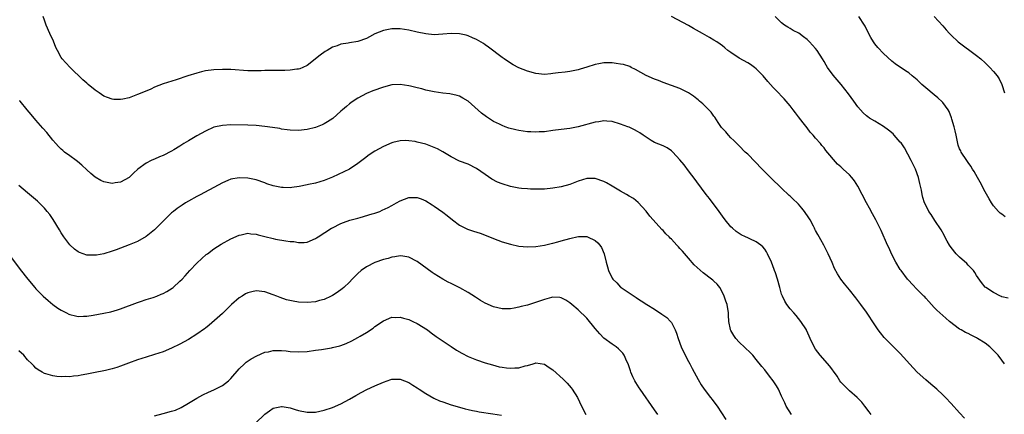
# Model space of a CAD drawing. Units: inches. Extents: x 2559000 to 2562000, y 1554000 to 1557000.
# Drawn here: x 2560541 to 2560774, y 1554789 to 1554882 of the extents above; entities that cross this region are included whole.
import ezdxf

# ---------------------------------------------------------------- set-up
doc = ezdxf.new("R2010")
doc.units = ezdxf.units.IN
doc.header["$MEASUREMENT"] = 0
doc.layers.add('LD25591554_10ft', color=73, linetype='Continuous')

msp = doc.modelspace()

# ---------------------------------------------------------------- linework, layer by layer
at = {"layer": 'LD25591554_10ft'}
for points, elevation in [([(2560764.15, 1554788.15), (2560763, 1554789.44), (2560761, 1554791.59), (2560759.66, 1554793), (2560759, 1554793.66), (2560757.59, 1554795), (2560756.22, 1554796.22), (2560755, 1554797.24), (2560753, 1554799), (2560752.03, 1554800.03), (2560749, 1554803.41), (2560748.21, 1554804.21), (2560747, 1554805.37), (2560745.21, 1554807.21), (2560744.31, 1554808.31), (2560743.8, 1554809), (2560743, 1554810.16), (2560741, 1554813.17), (2560739.7, 1554815), (2560739, 1554815.95), (2560738.54, 1554816.54), (2560737, 1554818.45), (2560735.85, 1554819.85), (2560735, 1554821), (2560734.21, 1554822.21), (2560733.51, 1554823.51), (2560732.89, 1554824.89), (2560731.97, 1554827), (2560730.99, 1554828.99), (2560730.25, 1554830.25), (2560729.85, 1554831), (2560729.51, 1554831.51), (2560729, 1554832.49), (2560728.81, 1554832.81), (2560728.74, 1554833), (2560728.48, 1554833.52), (2560727.69, 1554835), (2560727.44, 1554835.44), (2560726.43, 1554837), (2560725.79, 1554837.79), (2560725, 1554838.68), (2560724.69, 1554839), (2560723.8, 1554839.8), (2560723, 1554840.58), (2560722.76, 1554840.76), (2560721, 1554842.47), (2560720.4, 1554843), (2560719, 1554844.4), (2560718.69, 1554844.69), (2560718.38, 1554845), (2560717.67, 1554845.67), (2560717, 1554846.34), (2560716.4, 1554847), (2560713, 1554850.47), (2560712.41, 1554851), (2560711, 1554852.45), (2560710.41, 1554853), (2560709.73, 1554853.73), (2560709, 1554854.39), (2560708.43, 1554855), (2560707.79, 1554855.79), (2560707, 1554856.58), (2560706.84, 1554856.84), (2560706.05, 1554857.95), (2560705.23, 1554859.23), (2560705, 1554859.46), (2560704.39, 1554860.39), (2560702.37, 1554862.37), (2560701.63, 1554863), (2560701.31, 1554863.31), (2560701, 1554863.56), (2560700.18, 1554864.18), (2560699, 1554865.01), (2560697, 1554865.99), (2560693, 1554867.46), (2560691.9, 1554867.9), (2560691, 1554868.22), (2560689, 1554869.09), (2560686.53, 1554870.53), (2560685.51, 1554871), (2560685.19, 1554871.19), (2560683.66, 1554871.66), (2560683, 1554871.78), (2560681.94, 1554871.94), (2560681, 1554872.05), (2560679, 1554872.06), (2560677.82, 1554871.82), (2560677, 1554871.69), (2560675.02, 1554871.02), (2560673.45, 1554870.55), (2560673, 1554870.4), (2560671, 1554870.01), (2560669.87, 1554869.87), (2560668.29, 1554869.71), (2560667, 1554869.53), (2560666.5, 1554869.5), (2560665, 1554869.36), (2560663, 1554869.52), (2560661, 1554870.09), (2560659, 1554870.91), (2560657.62, 1554871.62), (2560657, 1554871.97), (2560655.51, 1554873), (2560655, 1554873.37), (2560651.81, 1554875.81), (2560651, 1554876.33), (2560650.61, 1554876.61), (2560649, 1554877.58), (2560648, 1554878), (2560647, 1554878.46), (2560646.58, 1554878.58), (2560645, 1554878.94), (2560643, 1554879.02), (2560641, 1554878.82), (2560639, 1554878.73), (2560637, 1554878.94), (2560635, 1554879.36), (2560633, 1554879.82), (2560631, 1554880.13), (2560629, 1554880.11), (2560627, 1554879.7), (2560625, 1554878.91), (2560623.76, 1554878.24), (2560623, 1554877.86), (2560621, 1554877.1), (2560619, 1554876.78), (2560618.71, 1554876.71), (2560617, 1554876.48), (2560616.13, 1554876.13), (2560615, 1554875.74), (2560613.7, 1554875), (2560613.27, 1554874.73), (2560612.12, 1554873.88), (2560609, 1554871.45), (2560607.99, 1554871), (2560607.32, 1554870.68), (2560607, 1554870.59), (2560606.6, 1554870.6), (2560605, 1554870.33), (2560603.76, 1554870.24), (2560603, 1554870.28), (2560601.76, 1554870.25), (2560601, 1554870.27), (2560599, 1554870.23), (2560598.2, 1554870.2), (2560597, 1554870.17), (2560595, 1554870.2), (2560591, 1554870.49), (2560589, 1554870.54), (2560587, 1554870.45), (2560585, 1554870.16), (2560584.06, 1554869.94), (2560583, 1554869.65), (2560580.87, 1554869), (2560578.09, 1554868.09), (2560575, 1554867.1), (2560573, 1554866.31), (2560572.11, 1554865.89), (2560569.97, 1554865), (2560569, 1554864.57), (2560567, 1554863.85), (2560565.5, 1554863.5), (2560565, 1554863.41), (2560563.42, 1554863.42), (2560563, 1554863.46), (2560561.86, 1554863.86), (2560561, 1554864.23), (2560559.9, 1554865), (2560559, 1554865.59), (2560557.34, 1554867), (2560557, 1554867.26), (2560556.07, 1554868.07), (2560553.07, 1554871), (2560552.06, 1554872.06), (2560551.23, 1554873), (2560551, 1554873.34), (2560550.06, 1554875), (2560549.73, 1554875.73), (2560549.16, 1554877.16), (2560548.32, 1554879), (2560547.39, 1554881), (2560547, 1554882.16), (2560546.7, 1554883)], 7270), ([(2560773.61, 1554801), (2560773, 1554801.89), (2560772.12, 1554803), (2560771.58, 1554803.58), (2560771, 1554804.17), (2560770.12, 1554805), (2560769, 1554805.83), (2560767.22, 1554807), (2560767, 1554807.12), (2560765.74, 1554807.74), (2560765, 1554808.13), (2560764.4, 1554808.4), (2560763.33, 1554809), (2560763, 1554809.2), (2560760.62, 1554811), (2560759.74, 1554811.74), (2560757.65, 1554813.65), (2560757, 1554814.31), (2560755.73, 1554815.73), (2560755, 1554816.5), (2560754.78, 1554816.78), (2560754.57, 1554817), (2560753, 1554818.58), (2560751.84, 1554819.84), (2560751, 1554820.68), (2560750.73, 1554821), (2560749.18, 1554823), (2560749, 1554823.27), (2560747.96, 1554825), (2560746.92, 1554827), (2560746.34, 1554828.34), (2560746, 1554829), (2560744.48, 1554832.48), (2560743.22, 1554835), (2560742.44, 1554836.44), (2560741.72, 1554837.72), (2560741.01, 1554839.01), (2560739, 1554842.94), (2560738.18, 1554844.18), (2560737.54, 1554845), (2560737, 1554845.59), (2560735.53, 1554847), (2560735.24, 1554847.24), (2560735, 1554847.49), (2560734.17, 1554848.17), (2560731.4, 1554851.4), (2560731, 1554851.98), (2560730.52, 1554852.52), (2560730.14, 1554853), (2560729, 1554854.29), (2560728.41, 1554855), (2560727.72, 1554855.72), (2560727, 1554856.71), (2560726.1, 1554857.9), (2560725, 1554859.32), (2560724.24, 1554860.24), (2560723.72, 1554861), (2560723, 1554861.91), (2560722.07, 1554863), (2560721.56, 1554863.56), (2560721, 1554864.2), (2560720.25, 1554865), (2560719, 1554866.28), (2560717.7, 1554867.7), (2560716.6, 1554869), (2560715, 1554870.67), (2560714.6, 1554871), (2560713.66, 1554871.66), (2560713, 1554872.07), (2560711, 1554873.2), (2560709, 1554874.49), (2560708.3, 1554875), (2560707.6, 1554875.6), (2560707, 1554876.06), (2560706.49, 1554876.49), (2560705.73, 1554877), (2560705, 1554877.45), (2560703.97, 1554878.03), (2560702.33, 1554879), (2560700.19, 1554880.19), (2560699, 1554880.88), (2560695.03, 1554883.03)], 7280), ([(2560774.47, 1554816.47), (2560773, 1554816.85), (2560772.91, 1554816.91), (2560772.67, 1554817), (2560771, 1554817.83), (2560769.16, 1554819), (2560769, 1554819.13), (2560768.19, 1554820.19), (2560767, 1554821.86), (2560766.58, 1554822.58), (2560766.27, 1554823), (2560765.68, 1554823.68), (2560765, 1554824.32), (2560764.67, 1554824.67), (2560763, 1554826.15), (2560762.15, 1554827), (2560761, 1554828.45), (2560760.6, 1554829), (2560760.06, 1554829.94), (2560759.49, 1554831), (2560759.34, 1554831.34), (2560758.61, 1554832.61), (2560757.17, 1554834.83), (2560756.27, 1554836.27), (2560755.77, 1554837), (2560755, 1554838.46), (2560754.75, 1554839), (2560754.3, 1554840.3), (2560754.14, 1554841), (2560753.98, 1554842.02), (2560753.6, 1554843.6), (2560753.33, 1554845), (2560752.62, 1554847), (2560751.6, 1554849), (2560749.98, 1554851.98), (2560749.17, 1554853.17), (2560749, 1554853.38), (2560747.55, 1554855), (2560747.28, 1554855.28), (2560746.2, 1554856.2), (2560745, 1554857.05), (2560743, 1554858.27), (2560741.75, 1554859), (2560741.3, 1554859.3), (2560741, 1554859.54), (2560740.27, 1554860.27), (2560739, 1554861.69), (2560738.06, 1554863), (2560736.77, 1554864.77), (2560735.07, 1554867), (2560734.09, 1554868.09), (2560733.19, 1554869.19), (2560731.82, 1554871), (2560731.49, 1554871.49), (2560731, 1554872.39), (2560730.64, 1554873), (2560729.38, 1554875), (2560729, 1554875.45), (2560728.27, 1554876.27), (2560727.6, 1554877), (2560727, 1554877.55), (2560726.19, 1554878.19), (2560725.05, 1554879.05), (2560723.75, 1554879.75), (2560723, 1554880.2), (2560722.47, 1554880.47), (2560721.69, 1554881), (2560721, 1554881.52), (2560719.49, 1554883)], 7290), ([(2560773.74, 1554835.74), (2560773, 1554836.32), (2560772.6, 1554836.6), (2560772.17, 1554837), (2560771, 1554838.29), (2560770.51, 1554839), (2560769.95, 1554839.95), (2560769, 1554841.63), (2560767.87, 1554843.87), (2560767.22, 1554845), (2560766.42, 1554846.42), (2560766.02, 1554847), (2560765.67, 1554847.67), (2560765, 1554848.57), (2560764.71, 1554849), (2560763.4, 1554851), (2560763.26, 1554851.26), (2560763, 1554851.79), (2560762.67, 1554852.67), (2560762.57, 1554853), (2560762.15, 1554855), (2560761.98, 1554855.98), (2560761.73, 1554857), (2560761.2, 1554858.8), (2560761.12, 1554859.12), (2560760.56, 1554860.56), (2560760.28, 1554861), (2560759, 1554862.7), (2560758.86, 1554862.86), (2560757.84, 1554863.84), (2560757, 1554864.5), (2560755, 1554866.21), (2560754.1, 1554867), (2560753, 1554868.03), (2560751.82, 1554869), (2560751, 1554869.7), (2560750.21, 1554870.21), (2560747.82, 1554871.82), (2560747, 1554872.45), (2560745, 1554874.27), (2560743.71, 1554875.71), (2560743, 1554876.59), (2560742.71, 1554877), (2560742.07, 1554878.07), (2560741.37, 1554879.37), (2560740.71, 1554880.71), (2560740.56, 1554881), (2560739.21, 1554883)], 7300), ([(2560757.02, 1554883), (2560759, 1554880.83), (2560759.84, 1554879.84), (2560760.59, 1554879), (2560761, 1554878.59), (2560762.67, 1554877), (2560767, 1554873.83), (2560767.99, 1554873), (2560769, 1554872.08), (2560770.13, 1554871), (2560771, 1554870.04), (2560771.89, 1554869), (2560772.32, 1554868.32), (2560772.97, 1554867), (2560773.58, 1554865)], 7310), ([(2560742.16, 1554789), (2560741.67, 1554789.67), (2560740.66, 1554791), (2560739.9, 1554791.9), (2560738.86, 1554793), (2560737, 1554794.62), (2560736.6, 1554795), (2560735.81, 1554795.81), (2560735, 1554796.69), (2560734.76, 1554797), (2560734.07, 1554798.07), (2560733.26, 1554799.26), (2560733, 1554799.58), (2560732.4, 1554800.4), (2560730.07, 1554803), (2560729, 1554804.44), (2560728.64, 1554805), (2560727.73, 1554807), (2560727.53, 1554807.53), (2560726.9, 1554808.9), (2560726.84, 1554809), (2560725.54, 1554811), (2560725, 1554811.7), (2560724.42, 1554812.42), (2560723.84, 1554813), (2560723, 1554814), (2560722.22, 1554815), (2560721.78, 1554815.78), (2560721.16, 1554817), (2560721, 1554817.48), (2560720.58, 1554819), (2560720, 1554821), (2560719.52, 1554822.48), (2560719.34, 1554823), (2560719.23, 1554823.23), (2560718.59, 1554825), (2560717.67, 1554827), (2560717.43, 1554827.43), (2560717, 1554828.05), (2560716.59, 1554828.59), (2560716.09, 1554829), (2560715, 1554829.81), (2560713.49, 1554830.51), (2560713, 1554830.76), (2560712.44, 1554831), (2560711.47, 1554831.47), (2560711, 1554831.75), (2560710.27, 1554832.27), (2560709.37, 1554833), (2560709, 1554833.36), (2560707.66, 1554835), (2560707, 1554835.88), (2560706.22, 1554837), (2560704, 1554840), (2560703.21, 1554841), (2560701, 1554843.94), (2560700.56, 1554844.56), (2560699, 1554846.56), (2560697.96, 1554847.96), (2560697, 1554849.15), (2560695.32, 1554851), (2560695.16, 1554851.16), (2560695, 1554851.29), (2560693.97, 1554851.97), (2560693, 1554852.45), (2560691, 1554853.29), (2560690.24, 1554853.76), (2560689, 1554854.5), (2560688.31, 1554855), (2560687.53, 1554855.53), (2560687, 1554855.86), (2560686.27, 1554856.27), (2560685, 1554856.89), (2560684.71, 1554857), (2560683, 1554857.63), (2560681, 1554858.23), (2560679.71, 1554858.29), (2560679, 1554858.37), (2560677.85, 1554858.15), (2560677, 1554858.04), (2560673, 1554856.94), (2560671, 1554856.56), (2560669, 1554856.37), (2560667, 1554856.12), (2560665, 1554855.82), (2560663.75, 1554855.75), (2560663, 1554855.69), (2560661.78, 1554855.78), (2560661, 1554855.8), (2560659, 1554856.08), (2560658.23, 1554856.23), (2560656.65, 1554856.65), (2560655.75, 1554857), (2560655, 1554857.26), (2560654.44, 1554857.56), (2560653, 1554858.25), (2560651.33, 1554859.33), (2560650.18, 1554860.18), (2560647, 1554862.99), (2560645.76, 1554863.76), (2560645, 1554864.17), (2560644.38, 1554864.38), (2560642.72, 1554864.72), (2560641, 1554864.91), (2560639, 1554865.23), (2560637, 1554865.66), (2560636.1, 1554865.9), (2560635, 1554866.15), (2560633.44, 1554866.56), (2560633, 1554866.65), (2560631, 1554866.98), (2560629, 1554866.89), (2560627, 1554866.35), (2560624.55, 1554865.45), (2560623, 1554864.81), (2560621, 1554863.76), (2560619.85, 1554863), (2560619.36, 1554862.64), (2560619, 1554862.37), (2560618.27, 1554861.73), (2560617.39, 1554861), (2560617, 1554860.64), (2560615.04, 1554858.96), (2560613.84, 1554858.16), (2560613, 1554857.67), (2560612.55, 1554857.45), (2560611, 1554856.82), (2560609, 1554856.32), (2560607, 1554856.1), (2560605, 1554856.18), (2560604.29, 1554856.29), (2560603, 1554856.45), (2560602.54, 1554856.54), (2560600.82, 1554856.82), (2560599, 1554857.08), (2560597, 1554857.26), (2560595, 1554857.34), (2560591, 1554857.41), (2560589, 1554857.31), (2560587, 1554856.87), (2560585, 1554855.97), (2560583, 1554854.84), (2560581, 1554853.67), (2560579.92, 1554853), (2560579, 1554852.4), (2560577.56, 1554851.56), (2560577, 1554851.22), (2560576.54, 1554851), (2560575.54, 1554850.46), (2560575, 1554850.21), (2560574.14, 1554849.86), (2560573, 1554849.36), (2560572.73, 1554849.27), (2560572.18, 1554849), (2560571, 1554848.38), (2560569.06, 1554846.94), (2560568, 1554846), (2560567, 1554845.03), (2560565, 1554843.93), (2560563.73, 1554843.73), (2560563, 1554843.6), (2560561.8, 1554843.81), (2560561, 1554844), (2560560.3, 1554844.3), (2560559, 1554845.11), (2560557.96, 1554845.96), (2560557, 1554846.81), (2560555.87, 1554847.87), (2560554.78, 1554848.78), (2560554.47, 1554849), (2560553, 1554850.11), (2560551.77, 1554851), (2560551.34, 1554851.34), (2560551, 1554851.65), (2560550.33, 1554852.33), (2560549.71, 1554853), (2560549, 1554853.83), (2560547.59, 1554855.59), (2560546.67, 1554856.67), (2560545, 1554858.54), (2560543.86, 1554859.86), (2560542.93, 1554861), (2560541.26, 1554863), (2560541.14, 1554863.14)], 7260), ([(2560723.33, 1554789), (2560722.09, 1554791), (2560721.74, 1554791.74), (2560721, 1554793.36), (2560720.22, 1554795), (2560719.77, 1554795.77), (2560718.97, 1554797), (2560718.1, 1554798.1), (2560717, 1554799.56), (2560716.35, 1554800.35), (2560715, 1554802.04), (2560714.16, 1554803), (2560713.61, 1554803.61), (2560711, 1554806.11), (2560710.17, 1554807), (2560709.71, 1554807.71), (2560709, 1554808.87), (2560708.93, 1554809), (2560708.91, 1554809.09), (2560708.53, 1554811), (2560708.49, 1554812.49), (2560708.43, 1554813), (2560708.11, 1554815), (2560707.81, 1554815.81), (2560707.42, 1554817), (2560707, 1554817.87), (2560706.38, 1554819), (2560705.78, 1554819.78), (2560705, 1554820.48), (2560704.74, 1554820.74), (2560704.45, 1554821), (2560702.51, 1554822.51), (2560700.39, 1554824.39), (2560699, 1554825.97), (2560697.56, 1554827.56), (2560697, 1554828.25), (2560696.62, 1554828.62), (2560696.3, 1554829), (2560695, 1554830.4), (2560694.69, 1554830.69), (2560694.42, 1554831), (2560693.69, 1554831.69), (2560693, 1554832.49), (2560692.74, 1554832.74), (2560690.68, 1554835), (2560689.9, 1554835.9), (2560689, 1554837.02), (2560687.12, 1554839.12), (2560686, 1554840), (2560685, 1554840.6), (2560684.38, 1554841), (2560683, 1554841.77), (2560681, 1554842.97), (2560679.7, 1554843.7), (2560679, 1554844.06), (2560677, 1554844.75), (2560675, 1554844.75), (2560673, 1554844.11), (2560671, 1554843.33), (2560669, 1554842.77), (2560667, 1554842.44), (2560665, 1554842.28), (2560663.76, 1554842.24), (2560661.76, 1554842.24), (2560661, 1554842.29), (2560659.59, 1554842.41), (2560659, 1554842.49), (2560657, 1554842.89), (2560655, 1554843.5), (2560653.93, 1554843.93), (2560652.6, 1554844.6), (2560651, 1554845.71), (2560649, 1554847.15), (2560647, 1554848.12), (2560645, 1554848.88), (2560643, 1554849.86), (2560641.07, 1554851.07), (2560639.77, 1554851.77), (2560639, 1554852.12), (2560637, 1554852.86), (2560635, 1554853.37), (2560634.52, 1554853.48), (2560633, 1554853.68), (2560632.26, 1554853.74), (2560631, 1554853.67), (2560629.24, 1554853.24), (2560629, 1554853.19), (2560627, 1554852.32), (2560625, 1554851.2), (2560623.66, 1554850.34), (2560622.51, 1554849.49), (2560621, 1554848.33), (2560619, 1554846.97), (2560617.68, 1554846.32), (2560615, 1554845.09), (2560613, 1554844.26), (2560611.98, 1554843.98), (2560611, 1554843.68), (2560609.37, 1554843.37), (2560609, 1554843.27), (2560607.12, 1554842.88), (2560605.37, 1554842.63), (2560605, 1554842.59), (2560603.37, 1554842.63), (2560603, 1554842.62), (2560601.03, 1554843.03), (2560599.53, 1554843.53), (2560599, 1554843.75), (2560597, 1554844.42), (2560595, 1554844.8), (2560593, 1554844.88), (2560591, 1554844.57), (2560590.26, 1554844.26), (2560589, 1554843.77), (2560587, 1554842.66), (2560585.95, 1554842.05), (2560584.64, 1554841.36), (2560583.9, 1554841), (2560583, 1554840.54), (2560581, 1554839.41), (2560580.33, 1554839), (2560579.55, 1554838.45), (2560578.35, 1554837.65), (2560577.46, 1554837), (2560577, 1554836.62), (2560575, 1554834.72), (2560574.15, 1554833.85), (2560573.38, 1554833), (2560573, 1554832.65), (2560571, 1554831.03), (2560569, 1554829.88), (2560567, 1554829.06), (2560563.95, 1554827.95), (2560563, 1554827.62), (2560561, 1554827), (2560559.31, 1554826.69), (2560559, 1554826.62), (2560557.33, 1554826.67), (2560557, 1554826.66), (2560555.28, 1554827.28), (2560555, 1554827.42), (2560554.1, 1554828.1), (2560553, 1554829.06), (2560551.57, 1554831), (2560551, 1554831.91), (2560550.6, 1554832.6), (2560549.09, 1554835.09), (2560548.27, 1554836.27), (2560547.69, 1554837), (2560547, 1554837.79), (2560545.79, 1554839), (2560545.38, 1554839.38), (2560543.48, 1554841), (2560543, 1554841.38), (2560541, 1554843.13)], 7250), ([(2560538.54, 1554827), (2560541.29, 1554823.29), (2560543.06, 1554821), (2560544.74, 1554819), (2560545, 1554818.72), (2560546.7, 1554817), (2560547.91, 1554815.91), (2560549, 1554814.99), (2560550.16, 1554814.16), (2560551, 1554813.64), (2560552.23, 1554813), (2560552.75, 1554812.75), (2560553, 1554812.64), (2560554.31, 1554812.31), (2560555, 1554812.19), (2560556.21, 1554812.21), (2560557, 1554812.27), (2560558.51, 1554812.51), (2560561, 1554812.94), (2560562.7, 1554813.3), (2560564.26, 1554813.74), (2560565, 1554814.01), (2560569, 1554815.51), (2560569.72, 1554815.72), (2560571, 1554816.15), (2560572.68, 1554816.68), (2560573.53, 1554817), (2560574.56, 1554817.44), (2560575, 1554817.61), (2560575.92, 1554818.08), (2560577.17, 1554818.83), (2560577.38, 1554819), (2560579, 1554820.5), (2560579.49, 1554821), (2560580.19, 1554821.81), (2560581.29, 1554823), (2560583, 1554824.77), (2560584.14, 1554825.86), (2560585.21, 1554826.79), (2560585.46, 1554827), (2560587, 1554828.16), (2560588.75, 1554829.25), (2560591, 1554830.48), (2560593, 1554831.39), (2560593.48, 1554831.48), (2560595, 1554831.81), (2560595.7, 1554831.7), (2560597, 1554831.61), (2560597.45, 1554831.45), (2560599, 1554831.1), (2560601, 1554830.58), (2560601.53, 1554830.47), (2560603.99, 1554830.01), (2560605, 1554829.9), (2560605.86, 1554829.86), (2560607, 1554829.65), (2560608.34, 1554829.66), (2560609, 1554829.74), (2560611, 1554830.58), (2560611.24, 1554830.76), (2560611.58, 1554831), (2560614.74, 1554833), (2560615, 1554833.14), (2560617, 1554834.14), (2560617.61, 1554834.39), (2560619.09, 1554834.91), (2560621, 1554835.43), (2560621.55, 1554835.55), (2560624.38, 1554836.38), (2560625, 1554836.58), (2560626.16, 1554837), (2560626.75, 1554837.25), (2560628.1, 1554837.9), (2560629, 1554838.41), (2560630.12, 1554839), (2560631, 1554839.5), (2560633, 1554840.24), (2560634.27, 1554840.27), (2560635, 1554840.26), (2560635.93, 1554839.93), (2560637, 1554839.48), (2560638.53, 1554838.53), (2560639, 1554838.23), (2560641, 1554836.84), (2560642.03, 1554836.03), (2560643.28, 1554835), (2560645, 1554833.76), (2560646.82, 1554832.82), (2560648.3, 1554832.3), (2560649.81, 1554831.81), (2560651.28, 1554831.28), (2560653, 1554830.57), (2560655, 1554829.83), (2560657, 1554829.22), (2560659, 1554828.78), (2560661, 1554828.59), (2560663, 1554828.67), (2560665, 1554828.99), (2560666.61, 1554829.39), (2560667, 1554829.47), (2560668.18, 1554829.82), (2560669, 1554830.04), (2560671, 1554830.62), (2560671.32, 1554830.68), (2560672.67, 1554831), (2560673.08, 1554831.08), (2560675, 1554831.07), (2560675.17, 1554831), (2560677, 1554830.08), (2560677.58, 1554829.58), (2560678.08, 1554829), (2560678.46, 1554828.46), (2560679.09, 1554827), (2560679.55, 1554825), (2560679.91, 1554823.91), (2560680.11, 1554823), (2560681, 1554821.21), (2560681.14, 1554821), (2560682.1, 1554820.1), (2560683, 1554819.13), (2560683.16, 1554819), (2560685, 1554817.72), (2560686.66, 1554816.66), (2560687, 1554816.4), (2560687.88, 1554815.88), (2560689.17, 1554815), (2560691, 1554813.87), (2560692.74, 1554812.74), (2560693.9, 1554811.9), (2560694.8, 1554811), (2560695, 1554810.74), (2560695.9, 1554809), (2560696.22, 1554808.22), (2560696.57, 1554807), (2560697.3, 1554805), (2560697.82, 1554803.82), (2560699, 1554801.55), (2560699.33, 1554801), (2560699.87, 1554799.87), (2560700.38, 1554799), (2560701.27, 1554797.27), (2560702.03, 1554796.03), (2560702.71, 1554795), (2560704.21, 1554793), (2560704.58, 1554792.58), (2560705, 1554792.05), (2560705.79, 1554791), (2560707.82, 1554787.82)], 7240), ([(2560691.74, 1554789), (2560691, 1554790.13), (2560687.57, 1554795), (2560687.34, 1554795.34), (2560686.57, 1554796.57), (2560686.34, 1554797), (2560685.89, 1554797.89), (2560685.42, 1554799), (2560685.3, 1554799.3), (2560684.74, 1554801), (2560684.5, 1554801.5), (2560683.85, 1554803), (2560683.5, 1554803.5), (2560683, 1554804.06), (2560682.53, 1554804.53), (2560681.93, 1554805), (2560681, 1554805.61), (2560679.05, 1554807.05), (2560678.05, 1554808.05), (2560677, 1554809.37), (2560675, 1554811.76), (2560673, 1554813.74), (2560671.47, 1554815), (2560671, 1554815.41), (2560670.05, 1554816.05), (2560669, 1554816.56), (2560668.65, 1554816.65), (2560667, 1554816.7), (2560666.65, 1554816.65), (2560665, 1554816.22), (2560661, 1554814.87), (2560659.5, 1554814.5), (2560659, 1554814.34), (2560657.84, 1554814.16), (2560657, 1554814.01), (2560656.01, 1554813.99), (2560655, 1554814), (2560653, 1554814.43), (2560651, 1554815.35), (2560649.93, 1554815.93), (2560649, 1554816.55), (2560648.71, 1554816.71), (2560647, 1554817.82), (2560645.06, 1554818.94), (2560643, 1554819.97), (2560642.3, 1554820.3), (2560641, 1554821.02), (2560639, 1554822.22), (2560638.52, 1554822.52), (2560635, 1554825.12), (2560633, 1554826.21), (2560631.6, 1554826.4), (2560631, 1554826.52), (2560629.74, 1554826.26), (2560629, 1554826.18), (2560628.11, 1554825.89), (2560627, 1554825.61), (2560625, 1554824.93), (2560623, 1554823.89), (2560621.75, 1554823), (2560621, 1554822.33), (2560619.66, 1554821), (2560619, 1554820.27), (2560617.66, 1554819), (2560617.3, 1554818.7), (2560616.13, 1554817.87), (2560615, 1554817.15), (2560614.71, 1554817), (2560613, 1554816.22), (2560611.94, 1554815.94), (2560611, 1554815.66), (2560609, 1554815.45), (2560607, 1554815.56), (2560605.75, 1554815.75), (2560604.14, 1554816.14), (2560602.66, 1554816.66), (2560601.85, 1554817), (2560601, 1554817.31), (2560599, 1554817.97), (2560597, 1554818.23), (2560595.97, 1554818.03), (2560595, 1554817.79), (2560594.48, 1554817.52), (2560593.64, 1554817), (2560593, 1554816.58), (2560591.18, 1554815), (2560589, 1554812.9), (2560585.89, 1554810.11), (2560585, 1554809.44), (2560584.76, 1554809.24), (2560583, 1554807.97), (2560581, 1554806.75), (2560579, 1554805.67), (2560577, 1554804.69), (2560575, 1554803.86), (2560573, 1554803.2), (2560571, 1554802.58), (2560569, 1554801.9), (2560566.89, 1554801.11), (2560565, 1554800.42), (2560564.13, 1554800.13), (2560563, 1554799.79), (2560561.42, 1554799.42), (2560561, 1554799.34), (2560559.02, 1554798.98), (2560557, 1554798.57), (2560555.66, 1554798.34), (2560555, 1554798.18), (2560553.89, 1554798.11), (2560553, 1554797.94), (2560551.99, 1554798.01), (2560551, 1554797.93), (2560549.96, 1554797.96), (2560549, 1554798.16), (2560547.36, 1554798.64), (2560547, 1554798.71), (2560546.47, 1554799), (2560545.56, 1554799.56), (2560545, 1554799.97), (2560544.53, 1554800.53), (2560544.07, 1554801), (2560543, 1554801.96), (2560542.12, 1554803), (2560541, 1554804.07)], 7230), ([(2560573, 1554788.73), (2560575, 1554789.23), (2560577, 1554789.77), (2560577.92, 1554790.08), (2560579.32, 1554790.68), (2560581, 1554791.67), (2560583, 1554792.91), (2560584.36, 1554793.64), (2560585.73, 1554794.27), (2560587, 1554794.81), (2560589, 1554795.89), (2560590.43, 1554797), (2560591, 1554797.54), (2560593, 1554799.84), (2560594.22, 1554801), (2560594.63, 1554801.37), (2560595.81, 1554802.19), (2560597.1, 1554802.9), (2560599, 1554803.72), (2560599.86, 1554803.86), (2560601, 1554804.12), (2560603, 1554804.13), (2560604.04, 1554804.04), (2560605, 1554803.94), (2560607, 1554803.82), (2560609, 1554803.94), (2560611, 1554804.19), (2560612.38, 1554804.38), (2560614.77, 1554804.78), (2560615, 1554804.81), (2560616.73, 1554805.27), (2560617, 1554805.34), (2560618.2, 1554805.8), (2560619.59, 1554806.41), (2560621, 1554807.18), (2560621.49, 1554807.49), (2560623, 1554808.38), (2560624.56, 1554809.44), (2560625, 1554809.78), (2560627, 1554811.13), (2560629, 1554811.99), (2560629.97, 1554811.97), (2560631, 1554812.04), (2560631.77, 1554811.77), (2560633, 1554811.45), (2560633.96, 1554811), (2560635, 1554810.48), (2560637.38, 1554809), (2560638.31, 1554808.31), (2560639.48, 1554807.48), (2560643, 1554805.12), (2560644.25, 1554804.25), (2560645.49, 1554803.49), (2560647, 1554802.72), (2560649, 1554801.93), (2560651, 1554801.26), (2560652.72, 1554800.72), (2560654.31, 1554800.31), (2560655, 1554800.18), (2560656.05, 1554800.05), (2560657, 1554799.95), (2560658.03, 1554800.03), (2560659, 1554800.07), (2560660.5, 1554800.5), (2560661, 1554800.6), (2560662.39, 1554801), (2560662.86, 1554801.14), (2560663, 1554801.21), (2560665, 1554800.94), (2560666.15, 1554800.15), (2560667, 1554799.54), (2560669.4, 1554797.4), (2560669.82, 1554797), (2560670.4, 1554796.4), (2560671.33, 1554795.33), (2560671.58, 1554795), (2560672.78, 1554793), (2560673.75, 1554791), (2560674.75, 1554789)], 7220), ([(2560596.83, 1554787), (2560599, 1554789.08), (2560600.11, 1554789.89), (2560601, 1554790.49), (2560601.39, 1554790.61), (2560603, 1554790.93), (2560603.08, 1554790.92), (2560605, 1554790.59), (2560606.21, 1554790.21), (2560607, 1554789.99), (2560609, 1554789.58), (2560611, 1554789.6), (2560613, 1554790.01), (2560615, 1554790.69), (2560617, 1554791.57), (2560619, 1554792.62), (2560620.5, 1554793.5), (2560621.78, 1554794.22), (2560623.09, 1554794.91), (2560625, 1554795.8), (2560627, 1554796.68), (2560628.75, 1554797.25), (2560629, 1554797.37), (2560629.39, 1554797.39), (2560631, 1554797.4), (2560633, 1554796.59), (2560633.95, 1554795.95), (2560635, 1554795.33), (2560635.47, 1554795), (2560637, 1554794.01), (2560638.9, 1554792.9), (2560640.28, 1554792.28), (2560641, 1554791.99), (2560643, 1554791.31), (2560645, 1554790.72), (2560646.34, 1554790.34), (2560647, 1554790.19), (2560648, 1554790), (2560649, 1554789.78), (2560649.65, 1554789.65), (2560652.8, 1554789.2), (2560654.87, 1554788.87)], 7210)]:
    msp.add_lwpolyline(points, dxfattribs=dict(at, elevation=elevation))

doc.saveas('drawing.dxf')
